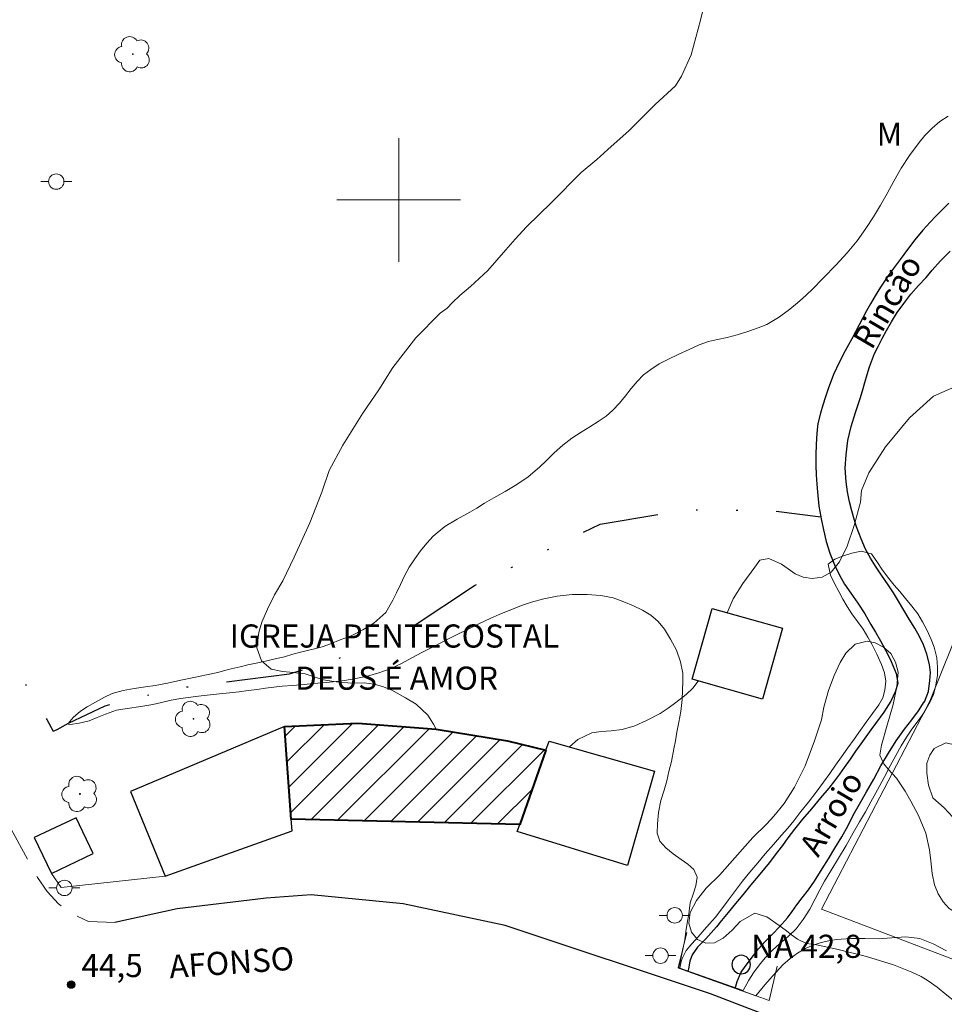
# Model space of a CAD drawing. Units: metres. Extents: x 284081 to 284597, y 1667139 to 1667703.
# Drawn here: x 284475 to 284535, y 1667548 to 1667612 of the extents above; entities that cross this region are included whole.
import ezdxf
from ezdxf.enums import TextEntityAlignment as Align

# ---------------------------------------------------------------- set-up
doc = ezdxf.new("R2010")
doc.units = ezdxf.units.M
doc.header["$MEASUREMENT"] = 0
doc.linetypes.add('DIVIDE', pattern=[1.25, 0.5, -0.25, 0, -0.25, 0, -0.25])
doc.linetypes.add('HIDDEN', pattern=[0.375, 0.25, -0.125])
for name, color, linetype, lineweight, true_color in [('Arvores_Isoladas', 7, 'Continuous', 18, 0x00ff33), ('Curvas_Intermediarias', 7, 'Continuous', 9, 0x783c14), ('Pto_Cotado', 7, 'Continuous', 9, 0x783c14), ('Topon_Pto_Cotado', 7, 'Continuous', 9, 0x783c14), ('Topon_Vegetacao', 7, 'Continuous', 9, 0x00ff33), ('Vegetacao', 7, 'Orla8', 9, 0x00ff33)]:
    doc.layers.add(name, color=color, linetype=linetype, lineweight=lineweight, true_color=true_color)
for name, color, linetype, lineweight in [('Bueiro', 8, 'Continuous', 18), ('Cerca', 8, 'Cerca', 20), ('Edificacoes', 7, 'Continuous', 30), ('Edificacoes_Notaveis_Hatch', 8, 'Continuous', 9), ('Igrejas_Templos_Capelas', 7, 'Continuous', 40), ('Malha_Coordenadas', 7, 'Continuous', 15), ('Muro_Grade', 8, 'Continuous', 20), ('Nao_Pavimentada_S_Mfio', 10, 'HIDDEN', 15), ('Pavimentacao_Asfaltica_Mfio', 10, 'Continuous', 30), ('Poste', 7, 'Continuous', 9), ('Pto_Nivel_Agua', 5, 'Continuous', 9), ('Rio_Perene', 5, 'Continuous', 25), ('Topon_de_Vias', 7, 'Continuous', 9), ('Topon_Igrejas', 7, 'Continuous', 9), ('Topon_Pto_Nivel_Agua', 5, 'Continuous', 9), ('Topon_Rio_Perene', 5, 'Continuous', 9), ('Vala', 5, 'DIVIDE', 25)]:
    doc.layers.add(name, color=color, linetype=linetype, lineweight=lineweight)
doc.styles.add('Arial', font='arial.ttf', dxfattribs={"height": 1.5})
doc.styles.get("Standard").update_dxf_attribs({"font": 'arial.ttf'})
doc.linetypes.add('Cerca', pattern='A,10,0,["X",Standard,S=1,R=0,X=0,Y=-0.5],0.1', length=10.1)
doc.linetypes.add('Orla8', pattern='A,6,-0.5,["V",Standard,S=1,R=0,X=-0.5,Y=-1],-0.5,6,-0.5,["V",Standard,S=1,R=0,X=-0.5,Y=-1],-0.5', length=14)

# ---------------------------------------------------------------- blocks, each defined once
blk = doc.blocks.new('CotasNa')
at = {"layer": 'Pto_Nivel_Agua', "lineweight": -3}
blk.add_lwpolyline([(0, 0.6, 1), (0, -0.6, 1)], format="xyb", close=True, dxfattribs=at)
blk = doc.blocks.new('Cotas')
at = {"layer": 'Pto_Cotado'}
blk.add_hatch(color=256, dxfattribs=at).paths.add_polyline_path([(0, 0.24, 1), (0, -0.24, 1)])
at = {"layer": 'Pto_Cotado', "lineweight": -3}
blk.add_lwpolyline([(0, -0.24, -1), (0, 0.24, -1)], format="xyb", close=True, dxfattribs=at)
blk = doc.blocks.new('Arvore')
at = {"layer": 'Arvores_Isoladas'}
blk.add_lwpolyline([(-0.718, 0.493, 0.872324), (-0.722, -0.551, 0.862983), (0.284, -0.827, 0.900105), (0.89, 0.029, 0.863155), (0.262, 0.861, 0.882486)], format="xyb", close=True, dxfattribs=at)
blk.add_circle((0, 0), 0.0286, dxfattribs=at)
blk = doc.blocks.new('Poste')
at = {"layer": 'Poste'}
for points in [[(-0.5, 0), (-1, 0)], [(0.5, 0), (1, 0)]]:
    blk.add_lwpolyline(points, dxfattribs=at)
blk.add_lwpolyline([(0, 0.5, 1), (0, -0.5, 1)], format="xyb", close=True, dxfattribs=at)

msp = doc.modelspace()

# ---------------------------------------------------------------- hatches: boundary and pattern name
at = {"layer": 'Edificacoes_Notaveis_Hatch'}
h = msp.add_hatch(dxfattribs=at)
h.set_pattern_fill('ANSI31', color=256, scale=10)
h.paths.add_polyline_path([(284492.61, 1667565.865), (284497.36, 1667566.073), (284502.437, 1667565.683), (284507.063, 1667564.933), (284509.542, 1667564.321), (284507.843, 1667559.512), (284493.034, 1667559.844)])

# ---------------------------------------------------------------- linework, layer by layer
at = {"layer": 'Bueiro', "flags": 128}
msp.add_lwpolyline([(284524.54, 1667550.323), (284524.002, 1667548.085), (284518.121, 1667550.202), (284518.665, 1667552.512)], dxfattribs=at)
at = {"layer": 'Cerca', "flags": 128}
msp.add_lwpolyline([(284548.484, 1667545.966), (284527.399, 1667554.017), (284534.428, 1667567.494), (284540.297, 1667582.116), (284545.064, 1667593.443)], dxfattribs=at)
at = {"layer": 'Curvas_Intermediarias', "flags": 128}
for points, elevation in [([(284535.612, 1667605.443), (284535.083, 1667605.086), (284534.573, 1667604.648), (284534.106, 1667604.178), (284533.733, 1667603.727), (284533.099, 1667602.888), (284532.577, 1667602.061), (284532.092, 1667601.21), (284531.651, 1667600.415), (284531.235, 1667599.657), (284530.769, 1667598.9), (284530.284, 1667598.161), (284529.706, 1667597.353), (284529.065, 1667596.57), (284528.331, 1667595.768), (284527.542, 1667594.948), (284526.777, 1667594.177), (284526.142, 1667593.589), (284525.719, 1667593.213), (284525.234, 1667592.824), (284524.618, 1667592.379), (284523.865, 1667591.922), (284523.299, 1667591.702), (284522.62, 1667591.47), (284521.929, 1667591.262), (284521.282, 1667591.086), (284520.659, 1667590.948), (284520.08, 1667590.816), (284519.483, 1667590.615), (284518.836, 1667590.314), (284518.151, 1667590), (284517.491, 1667589.686), (284516.888, 1667589.367), (284516.34, 1667589.015), (284515.874, 1667588.658), (284515.451, 1667588.232), (284515.065, 1667587.769), (284514.698, 1667587.299), (284514.307, 1667586.817), (284513.89, 1667586.372), (284513.442, 1667585.984), (284512.938, 1667585.627), (284512.397, 1667585.294), (284511.824, 1667584.943), (284511.221, 1667584.548), (284510.63, 1667584.104), (284510.07, 1667583.602), (284509.554, 1667583.082), (284509.137, 1667582.675), (284508.384, 1667582.042), (284507.656, 1667581.56), (284506.903, 1667581.102), (284506.169, 1667580.688), (284505.572, 1667580.337), (284505.061, 1667580.024), (284504.62, 1667579.754), (284503.798, 1667579.303), (284503.002, 1667578.826), (284502.237, 1667578.193), (284501.826, 1667577.755), (284501.422, 1667577.26), (284501.043, 1667576.741), (284500.688, 1667576.196), (284500.384, 1667575.626), (284500.117, 1667575.069), (284499.856, 1667574.531), (284499.62, 1667574.042), (284499.173, 1667573.253), (284498.389, 1667572.552), (284497.673, 1667572.119), (284496.914, 1667571.743), (284496.211, 1667571.473), (284495.588, 1667571.222), (284495.041, 1667571.034), (284494.549, 1667570.902), (284493.627, 1667570.688), (284493.148, 1667570.543), (284492.6, 1667570.38), (284492.003, 1667570.241), (284491.368, 1667570.103), (284490.764, 1667569.971), (284490.222, 1667569.851), (284489.731, 1667569.732), (284488.94, 1667569.549), (284488.274, 1667569.367), (284487.552, 1667569.216), (284486.73, 1667569.04), (284485.877, 1667568.87), (284485.012, 1667568.662), (284484.221, 1667568.518), (284483.586, 1667568.429), (284482.858, 1667568.322), (284482.154, 1667568.19), (284481.438, 1667567.995), (284480.94, 1667567.769), (284480.356, 1667567.43), (284479.808, 1667567.129), (284479.379, 1667566.86), (284478.912, 1667566.453), (284478.582, 1667566.058), (284478.583, 1667566.021), (284478.707, 1667565.996), (284479.286, 1667566.078), (284479.933, 1667566.229), (284480.45, 1667566.448), (284480.992, 1667566.655), (284481.707, 1667566.925), (284482.411, 1667567.02), (284483.295, 1667567.146), (284484.061, 1667567.291), (284484.633, 1667567.417), (284485.25, 1667567.562), (284485.878, 1667567.669), (284486.688, 1667567.782), (284487.198, 1667567.846), (284487.777, 1667567.915), (284488.394, 1667567.972), (284489.029, 1667568.036), (284489.658, 1667568.105), (284490.255, 1667568.194), (284490.834, 1667568.263), (284491.376, 1667568.345), (284491.918, 1667568.415), (284492.447, 1667568.472), (284493.126, 1667568.516), (284493.885, 1667568.592), (284494.458, 1667568.643), (284495.074, 1667568.688), (284495.753, 1667568.745), (284496.488, 1667568.846), (284497.222, 1667568.972), (284497.969, 1667569.123), (284498.723, 1667569.343), (284499.457, 1667569.606), (284500.173, 1667569.951), (284500.851, 1667570.309), (284501.554, 1667570.679), (284502.282, 1667571.049), (284503.017, 1667571.425), (284503.757, 1667571.795), (284504.504, 1667572.172), (284505.245, 1667572.529), (284505.929, 1667572.868), (284506.514, 1667573.131), (284506.987, 1667573.319), (284507.485, 1667573.52), (284507.965, 1667573.702), (284508.606, 1667573.922), (284509.409, 1667574.13), (284510.28, 1667574.306), (284511.239, 1667574.42), (284512.21, 1667574.421), (284513.101, 1667574.353), (284513.904, 1667574.198), (284514.596, 1667573.942), (284515.219, 1667573.68), (284515.805, 1667573.393), (284516.334, 1667573.075), (284516.808, 1667572.675), (284517.22, 1667572.162), (284517.625, 1667571.531), (284517.999, 1667570.818), (284518.274, 1667570.055), (284518.406, 1667569.324), (284518.407, 1667568.798), (284518.365, 1667567.616), (284518.278, 1667566.84), (284518.167, 1667566.151), (284518.037, 1667565.494), (284517.932, 1667564.925), (284517.839, 1667564.418), (284517.684, 1667563.586), (284517.511, 1667562.947), (284517.381, 1667562.34), (284517.201, 1667561.721), (284516.984, 1667561.063), (284516.835, 1667560.288), (284516.774, 1667559.549), (284516.75, 1667558.949), (284516.925, 1667558.423), (284517.305, 1667557.992), (284517.785, 1667557.599), (284518.308, 1667557.236), (284518.751, 1667556.943), (284519.137, 1667556.593), (284519.343, 1667556.099), (284519.269, 1667555.523), (284519.089, 1667554.979), (284518.897, 1667554.434), (284518.823, 1667553.884), (284518.798, 1667553.708), (284518.693, 1667553.101), (284518.613, 1667552.57), (284518.539, 1667552.019), (284518.434, 1667551.5), (284518.322, 1667550.999), (284518.196, 1667550.435), (284518.145, 1667550.193), (284523.153, 1667548.39), (284523.725, 1667549.107), (284524.073, 1667549.508), (284524.465, 1667549.94), (284524.907, 1667550.397), (284525.367, 1667550.81), (284525.84, 1667551.161), (284526.344, 1667551.456), (284526.854, 1667551.682), (284527.377, 1667551.845), (284527.888, 1667551.971), (284528.386, 1667552.047), (284529.301, 1667552.117), (284530.21, 1667552.105), (284531.076, 1667552.1), (284531.954, 1667552.158), (284532.875, 1667552.221), (284533.778, 1667552.103), (284534.638, 1667551.767), (284535.498, 1667551.317)], 44), ([(284522.336, 1667548.731), (284522.692, 1667549.404), (284523.003, 1667549.88), (284523.432, 1667550.463), (284523.78, 1667550.889), (284524.215, 1667551.339), (284524.713, 1667551.791), (284525.242, 1667552.235), (284525.764, 1667552.737), (284526.212, 1667553.338), (284526.641, 1667554.02), (284526.989, 1667554.684), (284527.299, 1667555.272), (284527.604, 1667555.829), (284528.002, 1667556.493), (284528.505, 1667557.313), (284529.002, 1667558.152), (284529.449, 1667558.954), (284529.866, 1667559.674), (284530.251, 1667560.325), (284530.611, 1667560.976), (284531.04, 1667561.746), (284531.475, 1667562.56), (284531.854, 1667563.317), (284532.221, 1667563.975), (284532.575, 1667564.607), (284532.917, 1667565.177), (284533.259, 1667565.684), (284533.737, 1667566.304), (284534.085, 1667566.817), (284534.452, 1667567.45), (284534.657, 1667567.944), (284534.8, 1667568.426), (284534.917, 1667569.158), (284534.923, 1667569.715), (284534.872, 1667570.303), (284534.709, 1667571.003), (284534.516, 1667571.497), (284534.247, 1667572.079), (284533.948, 1667572.642), (284533.642, 1667573.161), (284533.268, 1667573.661), (284532.856, 1667574.161), (284532.488, 1667574.604), (284532.114, 1667575.029), (284531.671, 1667575.573), (284531.303, 1667576.067), (284531.023, 1667576.486), (284530.648, 1667577.048), (284529.976, 1667577.235), (284529.372, 1667577.09), (284528.762, 1667576.902), (284528.258, 1667576.707), (284527.828, 1667576.388), (284527.979, 1667575.662), (284528.253, 1667575.124), (284528.534, 1667574.618), (284528.79, 1667574.112), (284529.071, 1667573.643), (284529.37, 1667573.168), (284529.738, 1667572.661), (284530.1, 1667572.174), (284530.412, 1667571.661), (284530.661, 1667571.199), (284530.992, 1667570.542), (284531.298, 1667569.886), (284531.48, 1667569.329), (284531.567, 1667568.791), (284531.518, 1667568.215), (284531.369, 1667567.715), (284531.121, 1667567.264), (284530.711, 1667566.7), (284530.3, 1667566.149), (284529.927, 1667565.611), (284529.529, 1667565.035), (284529.119, 1667564.471), (284528.703, 1667563.901), (284528.305, 1667563.35), (284527.944, 1667562.812), (284527.54, 1667562.242), (284527.068, 1667561.603), (284526.57, 1667560.952), (284526.073, 1667560.338), (284525.613, 1667559.75), (284525.227, 1667559.274), (284524.817, 1667558.823), (284524.301, 1667558.215), (284523.76, 1667557.595), (284523.281, 1667557.013), (284522.758, 1667556.412), (284522.28, 1667555.829), (284521.82, 1667555.228), (284521.366, 1667554.62), (284520.937, 1667554.038), (284520.533, 1667553.506), (284520.147, 1667553.067), (284519.805, 1667552.673), (284519.401, 1667552.228), (284519.009, 1667551.771), (284518.636, 1667551.333), (284518.373, 1667550.815), (284518.309, 1667550.625), (284518.214, 1667550.181), (284522.336, 1667548.731)], 43)]:
    msp.add_lwpolyline(points, dxfattribs=dict(at, elevation=elevation))
at = {"layer": 'Edificacoes', "flags": 128}
for points in [[(284524.874, 1667572.23), (284523.583, 1667567.638), (284519.029, 1667568.918), (284520.32, 1667573.51)], [(284484.866, 1667556.154), (284493.087, 1667559.101), (284493.034, 1667559.844), (284492.61, 1667565.865), (284482.624, 1667561.644)], [(284509.751, 1667564.912), (284516.577, 1667562.972), (284514.836, 1667556.849), (284507.681, 1667559.054), (284507.843, 1667559.512), (284509.542, 1667564.321)], [(284477.505, 1667556.322), (284480.206, 1667557.617), (284479.089, 1667559.947), (284476.387, 1667558.654)]]:
    msp.add_lwpolyline(points, close=True, dxfattribs=at)
at = {"layer": 'Igrejas_Templos_Capelas', "flags": 128}
msp.add_lwpolyline([(284492.61, 1667565.865), (284497.36, 1667566.073), (284502.437, 1667565.683), (284507.063, 1667564.933), (284509.542, 1667564.321), (284507.843, 1667559.512), (284493.034, 1667559.844)], close=True, dxfattribs=at)
at = {"layer": 'Malha_Coordenadas', "flags": 128}
for points in [[(284500, 1667604), (284500, 1667596)], [(284504, 1667600), (284496, 1667600)]]:
    msp.add_lwpolyline(points, dxfattribs=at)
at = {"layer": 'Muro_Grade', "flags": 128}
msp.add_lwpolyline([(284477.505, 1667556.322), (284478.129, 1667555.422), (284484.866, 1667556.154)], dxfattribs=at)
at = {"layer": 'Nao_Pavimentada_S_Mfio', "ltscale": 10, "flags": 128}
msp.add_lwpolyline([(284481.595, 1667553.16), (284479.889, 1667553.215), (284478.781, 1667553.74), (284477.953, 1667554.36), (284477.21, 1667555.163), (284476.584, 1667556.077), (284470.862, 1667566.692), (284460.992, 1667587.522), (284453.534, 1667603.473), (284444.338, 1667623.429), (284437.45, 1667641.034), (284434.465, 1667651.994), (284430.668, 1667662.956), (284426.587, 1667673.045), (284422.999, 1667678.122), (284418.096, 1667684.331), (284412.927, 1667690.533), (284406.968, 1667696.37), (284405.131, 1667698.344)], dxfattribs=at)
at = {"layer": 'Pavimentacao_Asfaltica_Mfio', "flags": 128}
msp.add_lwpolyline([(284579.562, 1667523.496), (284572.262, 1667527.129), (284561.118, 1667532.095), (284547.792, 1667537.649), (284532.111, 1667543.943), (284520.213, 1667548.521), (284506.901, 1667552.965), (284500.289, 1667554.367), (284494.337, 1667554.95), (284491.42, 1667554.732), (284485.641, 1667554.034), (284481.595, 1667553.16)], dxfattribs=at)
at = {"layer": 'Rio_Perene', "flags": 128}
for points in [[(284535.648, 1667599.784), (284535.262, 1667599.408), (284534.815, 1667598.956), (284534.441, 1667598.555), (284533.975, 1667598.034), (284533.453, 1667597.407), (284532.968, 1667596.78), (284532.501, 1667596.147), (284532.054, 1667595.533), (284531.625, 1667594.937), (284531.233, 1667594.342), (284530.891, 1667593.784), (284530.587, 1667593.276), (284530.32, 1667592.806), (284530.084, 1667592.355), (284529.848, 1667591.903), (284529.605, 1667591.446), (284529.363, 1667591.001), (284528.928, 1667590.211), (284528.543, 1667589.459), (284528.189, 1667588.688), (284527.841, 1667587.76), (284527.662, 1667587.24), (284527.494, 1667586.695), (284527.339, 1667586.175), (284527.166, 1667585.498), (284527.104, 1667584.871), (284527.068, 1667584.145), (284527.038, 1667583.474), (284527.039, 1667582.81), (284527.064, 1667582.171), (284527.096, 1667581.576), (284527.134, 1667581.075), (284527.235, 1667580.148), (284527.356, 1667579.462), (284527.38, 1667579.327), (284527.53, 1667578.601), (284527.7, 1667577.855), (284527.937, 1667577.091), (284528.25, 1667576.352), (284528.568, 1667575.682), (284528.893, 1667575.093), (284529.299, 1667574.499), (284529.754, 1667573.854), (284530.204, 1667573.165), (284530.603, 1667572.476), (284530.909, 1667571.982), (284531.221, 1667571.418), (284531.702, 1667570.523), (284531.927, 1667570.072), (284532.252, 1667569.295), (284532.34, 1667568.669), (284532.204, 1667568.143), (284531.9, 1667567.497), (284531.44, 1667566.795), (284530.899, 1667566.049), (284530.6, 1667565.635), (284530.277, 1667565.196), (284529.948, 1667564.739), (284529.606, 1667564.256), (284529.251, 1667563.735), (284528.878, 1667563.209), (284528.574, 1667562.776), (284528.244, 1667562.344), (284527.884, 1667561.867), (284527.336, 1667561.24), (284526.746, 1667560.519), (284526.167, 1667559.848), (284525.664, 1667559.202), (284525.229, 1667558.638), (284524.868, 1667558.149), (284524.557, 1667557.735), (284524.004, 1667557.014), (284523.413, 1667556.293), (284522.822, 1667555.597), (284522.294, 1667554.952), (284521.827, 1667554.393), (284521.349, 1667553.798), (284520.926, 1667553.271), (284520.596, 1667552.876), (284520.248, 1667552.475), (284519.912, 1667552.099), (284519.359, 1667551.541), (284519.023, 1667551.052), (284518.861, 1667550.65), (284518.794, 1667550.143), (284518.742, 1667549.978)], [(284521.814, 1667548.872), (284521.943, 1667549.335), (284522.172, 1667549.88), (284522.241, 1667549.986), (284522.583, 1667550.468), (284522.993, 1667551.019), (284523.316, 1667551.432), (284523.757, 1667551.927), (284524.255, 1667552.415), (284524.665, 1667552.853), (284525.194, 1667553.46), (284525.505, 1667553.861), (284525.815, 1667554.287), (284526.157, 1667554.756), (284526.561, 1667555.276), (284526.947, 1667555.839), (284527.444, 1667556.64), (284527.848, 1667557.272), (284528.276, 1667557.967), (284528.717, 1667558.712), (284529.121, 1667559.431), (284529.457, 1667560.107), (284529.867, 1667560.821), (284530.32, 1667561.616), (284530.786, 1667562.448), (284531.258, 1667563.299), (284531.743, 1667564.138), (284532.252, 1667564.926), (284532.774, 1667565.677), (284533.253, 1667566.297), (284533.694, 1667566.879), (284534.067, 1667567.455), (284534.072, 1667567.468), (284534.334, 1667568.137), (284534.433, 1667568.838), (284534.476, 1667569.37), (284534.413, 1667569.87), (284534.225, 1667570.558), (284534.019, 1667571.164), (284533.763, 1667571.696), (284533.451, 1667572.233), (284533.095, 1667572.815), (284532.746, 1667573.402), (284532.403, 1667573.984), (284532.078, 1667574.521), (284531.716, 1667575.046), (284531.292, 1667575.672), (284530.905, 1667576.247), (284530.575, 1667576.766), (284530.25, 1667577.353), (284529.981, 1667578.022), (284529.669, 1667578.81), (284529.513, 1667579.304), (284529.369, 1667579.848), (284529.225, 1667580.43), (284529.087, 1667581.08), (284528.993, 1667581.724), (284528.942, 1667582.6), (284529.009, 1667583.482), (284529.114, 1667584.414), (284529.325, 1667585.315), (284529.597, 1667586.216), (284529.901, 1667587.123), (284530.05, 1667587.624), (284530.205, 1667588.156), (284530.36, 1667588.687), (284530.509, 1667589.175), (284530.844, 1667590.039), (284531.074, 1667590.508), (284531.341, 1667591.028), (284531.62, 1667591.535), (284531.931, 1667592.098), (284532.316, 1667592.699), (284532.733, 1667593.293), (284533.186, 1667593.888), (284533.696, 1667594.451), (284534.181, 1667594.977), (284534.585, 1667595.459), (284535.108, 1667596.048), (284535.736, 1667596.68)]]:
    msp.add_lwpolyline(points, dxfattribs=at)
at = {"layer": 'Vala', "ltscale": 10, "flags": 128}
msp.add_lwpolyline([(284464.49, 1667588.378), (284469.198, 1667580.138), (284474.834, 1667570.235), (284474.828, 1667570.242), (284477.197, 1667566.311), (284477.614, 1667565.566), (284477.863, 1667565.666), (284478.61, 1667566.08), (284480.982, 1667567.203), (284485.464, 1667568.322), (284492.917, 1667569.275), (284499.348, 1667571.304), (284504.912, 1667575.004), (284513.048, 1667578.976), (284518.676, 1667579.908), (284523.925, 1667579.882), (284527.356, 1667579.462)], dxfattribs=at)
at = {"layer": 'Vegetacao', "flags": 128}
for points in [[(284502.437, 1667565.683), (284502.437, 1667565.683), (284502.249, 1667566.009), (284501.886, 1667566.584), (284501.127, 1667567.306), (284500.432, 1667567.711), (284499.55, 1667568.213), (284498.955, 1667568.463), (284498.411, 1667568.602), (284497.771, 1667568.686), (284496.955, 1667568.679), (284495.953, 1667568.745), (284495.125, 1667568.895), (284494.524, 1667569.085), (284493.95, 1667569.272), (284492.936, 1667569.381), (284492.471, 1667569.435), (284491.746, 1667569.58), (284491.12, 1667570.115), (284490.808, 1667570.971), (284490.94, 1667571.958), (284491.132, 1667572.63), (284491.499, 1667573.477), (284491.942, 1667574.395), (284492.497, 1667575.309), (284493.22, 1667576.829), (284494.234, 1667579.067), (284495.017, 1667581.047), (284495.499, 1667582.463), (284496.372, 1667584.111), (284497.68, 1667586.182), (284498.708, 1667587.699), (284499.615, 1667589.144), (284501.105, 1667591.058), (284502.679, 1667592.651), (284503.137, 1667592.978), (284503.496, 1667593.363), (284503.973, 1667593.799), (284504.664, 1667594.39), (284505.786, 1667595.426), (284506.944, 1667596.765), (284507.553, 1667597.462), (284508.288, 1667598.249), (284509.905, 1667599.837), (284511.838, 1667601.772), (284512.843, 1667602.63), (284513.545, 1667603.275), (284514.933, 1667604.511), (284516.628, 1667606.184), (284517.937, 1667607.395), (284518.329, 1667608.037), (284518.961, 1667609.418), (284519.562, 1667611.664), (284520.115, 1667613.946), (284520.307, 1667615.024), (284520.647, 1667615.808), (284521.554, 1667617.398), (284523.083, 1667619.612), (284524.614, 1667621.344), (284525.42, 1667622.189), (284526.858, 1667623.453), (284529.034, 1667624.892), (284530.787, 1667625.817), (284531.916, 1667626.133), (284533.603, 1667626.501), (284535.593, 1667626.555), (284536.925, 1667626.268), (284537.998, 1667625.879), (284539.224, 1667625.426), (284540.133, 1667625.219), (284540.969, 1667625.749), (284541.367, 1667626.324), (284541.741, 1667626.985), (284542.105, 1667627.66), (284542.491, 1667628.308), (284542.988, 1667628.88), (284543.667, 1667629.338), (284544.38, 1667629.55), (284544.956, 1667629.481), (284545.401, 1667629.067), (284545.722, 1667628.275), (284545.856, 1667627.258), (284545.872, 1667626.099), (284546.1, 1667625.037), (284546.451, 1667624.293), (284546.923, 1667623.955), (284547.509, 1667623.374), (284547.891, 1667622.624), (284548.17, 1667621.783), (284548.445, 1667621.193), (284548.895, 1667620.948), (284549.602, 1667621.07), (284550.552, 1667621.565), (284551.635, 1667622.38), (284552.534, 1667623.603), (284552.889, 1667624.481), (284553.731, 1667625.102), (284555.152, 1667625.876), (284556.975, 1667626.404), (284558.479, 1667626.466), (284559.016, 1667626.243), (284559.735, 1667625.959), (284560.587, 1667625.657), (284561.551, 1667625.431), (284562.511, 1667625.311), (284563.493, 1667625.358), (284564.383, 1667625.489), (284565.147, 1667625.686), (284565.651, 1667625.95), (284566.16, 1667626.807), (284565.854, 1667627.633), (284565.377, 1667627.899), (284564.664, 1667628.061), (284563.734, 1667628.157), (284562.58, 1667628.295), (284561.366, 1667628.578), (284560.333, 1667629.092), (284559.737, 1667629.984), (284559.521, 1667631.01), (284559.56, 1667631.539), (284559.435, 1667632.523), (284558.995, 1667633.978), (284558.075, 1667635.877), (284556.783, 1667637.907), (284555.845, 1667639.152), (284554.896, 1667640.301), (284553.266, 1667642.215), (284551.222, 1667644.356), (284549.532, 1667645.81), (284548.444, 1667646.783), (284546.894, 1667648.122), (284545.201, 1667649.851), (284543.963, 1667651.681), (284543.648, 1667652.492), (284543.239, 1667653.596), (284542.685, 1667655.081), (284541.997, 1667656.754), (284541.338, 1667658.079), (284540.458, 1667659.061), (284539.261, 1667660.095), (284537.825, 1667661.319), (284536.462, 1667662.489), (284535.812, 1667662.951), (284535.361, 1667663.378), (284534.769, 1667664.079), (284534.36, 1667664.784), (284534.179, 1667665.298), (284534.453, 1667665.919), (284535.44, 1667665.935), (284536.222, 1667665.654), (284537.316, 1667665.092), (284538.507, 1667664.355), (284539.295, 1667663.881), (284540.009, 1667663.428), (284540.474, 1667663.259), (284540.678, 1667663.882), (284540.354, 1667664.521), (284539.719, 1667665.277), (284538.849, 1667666.014), (284537.963, 1667666.991), (284537.129, 1667667.861), (284536.494, 1667668.52), (284536.1, 1667669.131), (284536.099, 1667670.003), (284536.346, 1667670.481), (284536.744, 1667670.972), (284537.23, 1667671.435), (284537.836, 1667671.754), (284538.416, 1667671.984), (284538.944, 1667672.272), (284539.544, 1667672.712), (284540.211, 1667673.194), (284540.863, 1667673.63), (284541.37, 1667673.964), (284541.762, 1667674.378)], [(284579.461, 1667595.267), (284578.585, 1667595.152), (284576.734, 1667594.887), (284575.14, 1667594.807), (284573.742, 1667594.923), (284572.962, 1667595.182), (284571.184, 1667595.164), (284569.348, 1667594.957), (284567.965, 1667594.587), (284567.002, 1667594.227), (284566.444, 1667594.036), (284565.698, 1667593.676), (284564.63, 1667592.98), (284563.68, 1667592.287), (284563.29, 1667592.102), (284562.837, 1667591.89), (284562.345, 1667591.615), (284561.757, 1667591.346), (284561.053, 1667591.028), (284560.266, 1667590.661), (284559.719, 1667590.356), (284558.37, 1667590.249), (284556.084, 1667590.068), (284554.067, 1667589.987), (284552.883, 1667589.986), (284551.415, 1667590.05), (284549.428, 1667590.193), (284547.891, 1667590.315), (284546.921, 1667590.529), (284546.314, 1667591.068), (284546.09, 1667591.618), (284545.926, 1667592.221), (284545.593, 1667593.042), (284545.064, 1667593.443), (284545.166, 1667593.544), (284544.601, 1667593.269), (284544.158, 1667592.903), (284543.678, 1667592.404), (284543.31, 1667592.011), (284542.812, 1667591.494), (284542.218, 1667590.935), (284541.672, 1667590.436), (284541.217, 1667589.992), (284540.534, 1667589.665), (284538.817, 1667588.887), (284537.036, 1667588.239), (284535.744, 1667587.754), (284534.672, 1667587.285), (284533.107, 1667585.879), (284531.541, 1667583.984), (284530.465, 1667582.307), (284530.001, 1667581.165), (284529.932, 1667580.395), (284529.514, 1667578.899), (284529.066, 1667577.561), (284528.578, 1667576.546), (284528.029, 1667575.875), (284527.443, 1667575.542), (284526.806, 1667575.448), (284526.208, 1667575.538), (284525.688, 1667575.767), (284525.235, 1667576.074), (284524.821, 1667576.379), (284523.981, 1667576.746), (284523.414, 1667576.649), (284523.091, 1667576.199), (284522.298, 1667575.126), (284521.68, 1667574.132), (284521.279, 1667573.24)], [(284511.075, 1667564.535), (284511.606, 1667565.019), (284512.527, 1667565.458), (284513.119, 1667565.537), (284513.78, 1667565.577), (284514.49, 1667565.665), (284515.314, 1667565.905), (284516.065, 1667566.247), (284516.938, 1667566.71), (284517.472, 1667567.052), (284517.954, 1667567.415), (284518.633, 1667567.926), (284519.068, 1667568.349), (284519.418, 1667568.808)]]:
    msp.add_lwpolyline(points, dxfattribs=at)
msp.add_lwpolyline([(284551.072, 1667558.234), (284551.558, 1667558.394), (284552.071, 1667558.437), (284552.696, 1667558.531), (284553.442, 1667558.571), (284554.291, 1667558.394), (284555.04, 1667557.828), (284555.563, 1667557.289), (284556.294, 1667556.397), (284556.956, 1667555.477), (284557.6, 1667554.16), (284558.148, 1667552.589), (284558.4, 1667550.843), (284558.138, 1667549.355), (284557.806, 1667548.782), (284557.07, 1667547.719), (284556.02, 1667546.475), (284554.49, 1667545.137), (284552.748, 1667543.835), (284551.568, 1667543.137), (284550.943, 1667542.988), (284549.207, 1667542.941), (284546.709, 1667543.321), (284544.402, 1667543.801), (284543.493, 1667544.135), (284542.91, 1667544.252), (284541.3, 1667544.862), (284539.137, 1667546.018), (284537.224, 1667547.232), (284536.641, 1667547.608), (284536.022, 1667548.039), (284535.536, 1667548.446), (284534.904, 1667548.961), (284534.318, 1667549.376), (284533.859, 1667549.659), (284533.258, 1667549.933), (284532.065, 1667550.411), (284530.313, 1667550.946), (284528.404, 1667551.421), (284527.084, 1667551.694), (284526.432, 1667551.79), (284525.849, 1667552.069), (284525.45, 1667552.353), (284525.048, 1667552.675), (284524.661, 1667552.964), (284523.852, 1667553.518), (284523.082, 1667553.756), (284522.134, 1667553.212), (284521.609, 1667552.662), (284521.032, 1667552.127), (284520.477, 1667551.831), (284519.912, 1667551.809), (284519.374, 1667552.056), (284518.985, 1667552.523), (284518.806, 1667553.111), (284518.902, 1667553.793), (284519.306, 1667554.566), (284519.937, 1667555.384), (284520.815, 1667556.239), (284521.784, 1667557.347), (284522.943, 1667558.657), (284523.854, 1667559.545), (284524.322, 1667560.049), (284524.982, 1667560.862), (284525.664, 1667561.918), (284526.337, 1667563.304), (284526.958, 1667564.933), (284527.404, 1667566.285), (284527.563, 1667567.121), (284527.853, 1667568.189), (284528.214, 1667569.173), (284528.618, 1667570.018), (284528.977, 1667570.619), (284529.584, 1667571.202), (284530.354, 1667571.386), (284530.885, 1667571.278), (284531.429, 1667571.014), (284531.891, 1667570.583), (284532.203, 1667570.037), (284532.369, 1667569.377), (284532.294, 1667568.457), (284532.048, 1667567.286), (284531.659, 1667565.943), (284531.3, 1667564.655), (284531.192, 1667563.997), (284531.437, 1667563.433), (284531.724, 1667563.099), (284532.256, 1667562.508), (284532.824, 1667561.676), (284533.199, 1667561.007), (284533.686, 1667560.093), (284534.161, 1667558.939), (284534.409, 1667557.853), (284534.482, 1667557.147), (284534.57, 1667556.336), (284534.725, 1667555.603), (284534.955, 1667555.018), (284535.284, 1667554.484), (284535.671, 1667554.05), (284536.124, 1667553.779), (284536.64, 1667553.735), (284537.102, 1667553.931), (284537.507, 1667554.264), (284537.799, 1667554.671), (284537.965, 1667555.163), (284537.932, 1667555.697), (284537.714, 1667556.216), (284537.357, 1667556.68), (284536.937, 1667557.195), (284536.511, 1667557.765), (284536.212, 1667558.395), (284536.193, 1667559.077), (284536.187, 1667559.686), (284535.362, 1667560.593), (284534.627, 1667561.229), (284534.328, 1667562.064), (284534.219, 1667562.824), (284534.233, 1667563.485), (284534.426, 1667564.004), (284534.704, 1667564.438), (284535.468, 1667564.804), (284536.126, 1667564.648), (284536.957, 1667564.374), (284537.464, 1667564.272), (284538.222, 1667564.596), (284538.669, 1667564.796), (284539.146, 1667565.044), (284539.619, 1667565.282), (284540.145, 1667565.488), (284540.64, 1667565.573), (284541.141, 1667565.495), (284541.984, 1667564.763), (284542.335, 1667564.052), (284542.402, 1667563.437), (284542.789, 1667562.719), (284543.266, 1667561.965), (284543.937, 1667561.242), (284544.548, 1667560.869), (284545.263, 1667560.662), (284546.015, 1667560.937), (284546.562, 1667561.182), (284547.238, 1667561.243), (284547.893, 1667561.132), (284548.458, 1667560.846), (284548.914, 1667560.488), (284549.41, 1667559.903)], close=True, dxfattribs=at)

# ---------------------------------------------------------------- block references
at = {"layer": 'Arvores_Isoladas'}
for p in [(284482.768, 1667609.452), (284486.701, 1667566.355), (284479.345, 1667561.485)]:
    msp.add_blockref('Arvore', p, dxfattribs=at)
at = {"layer": 'Poste'}
for p in [(284477.809, 1667601.192), (284478.333, 1667555.394), (284517.891, 1667553.613), (284516.966, 1667551)]:
    msp.add_blockref('Poste', p, dxfattribs=at)
at = {"layer": 'Pto_Cotado'}
msp.add_blockref('Cotas', (284478.774, 1667549.122, 44.475), dxfattribs=at)
at = {"layer": 'Pto_Nivel_Agua'}
msp.add_blockref('CotasNa', (284522.198, 1667550.422, 42.772), dxfattribs=at)

# ---------------------------------------------------------------- texts
at = {"layer": 'Topon_de_Vias', "style": 'Arial'}
msp.add_text('AFONSO', height=1.5, rotation=3.96103, dxfattribs=at).set_placement((284485.211, 1667549.065), align=Align.BOTTOM_LEFT)
at = {"layer": 'Topon_Igrejas', "style": 'Arial'}
for s, p in [('IGREJA PENTECOSTAL', (284489.051, 1667570.976)), ('DEUS É AMOR', (284493.285, 1667568.245))]:
    msp.add_text(s, height=1.5, dxfattribs=at).set_placement(p)
at = {"layer": 'Topon_Pto_Cotado', "style": 'Arial'}
msp.add_text('44,5', height=1.5, dxfattribs=at).set_placement((284479.437, 1667549.612, 44.475))
at = {"layer": 'Topon_Pto_Nivel_Agua', "style": 'Arial'}
msp.add_text('NA 42,8', height=1.5, dxfattribs=at).set_placement((284522.852, 1667550.857, 42.772))
at = {"layer": 'Topon_Rio_Perene'}
for s, p in [(' Rincão', (284530.424, 1667589.819)), ('Arroio', (284527.187, 1667557.315))]:
    msp.add_text(s, height=1.5, rotation=59.52293, dxfattribs=at).set_placement(p)
at = {"layer": 'Topon_Vegetacao', "style": 'Arial'}
msp.add_text('M', height=1.5, dxfattribs=at).set_placement((284530.977, 1667603.511))

doc.saveas('drawing.dxf')
